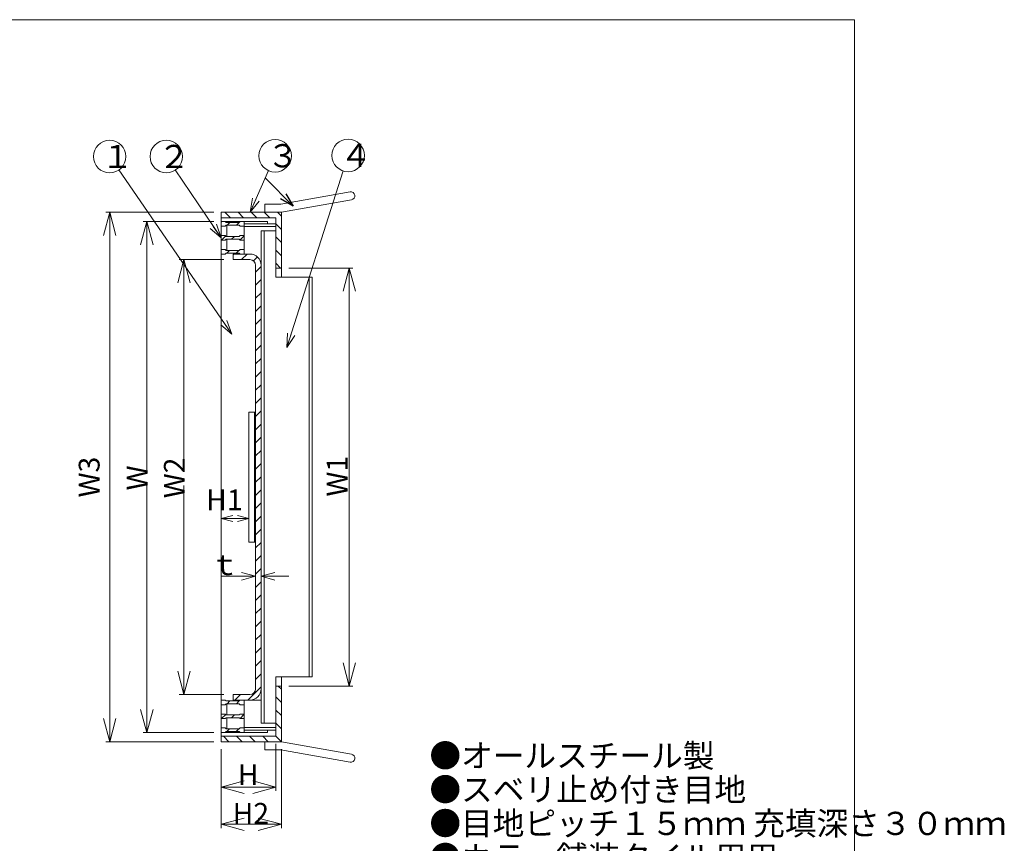
# Model space of a CAD drawing. Units: inches. Extents: x 10 to 895, y 9 to 284.
# Drawn here: x 683 to 895, y 107 to 284 of the extents above; entities that cross this region are included whole.
import ezdxf

# ---------------------------------------------------------------- set-up
doc = ezdxf.new("R2010")
doc.units = ezdxf.units.IN
doc.header["$MEASUREMENT"] = 0
doc.header["$PDMODE"] = 65
doc.header["$PDSIZE"] = 0.2
doc.linetypes.add('DIVIDE', pattern=[1.25, 0.5, -0.25, 0, -0.25, 0, -0.25])
doc.layers.get('0').update_dxf_attribs({"lineweight": 0})
doc.layers.get('DEFPOINTS').update_dxf_attribs({"color": 3, "linetype": 'DIVIDE', "lineweight": 0})
doc.layers.add('Defpoints_', color=7, linetype='Continuous', lineweight=0)
doc.layers.add('レイヤ0', color=7, linetype='Continuous', lineweight=0)
doc.styles.add('MTSTANDARD6', font='MONOTXT.shx', dxfattribs={"bigfont": 'EXTFONT.shx'})
doc.styles.get("Standard").update_dxf_attribs({"font": 'MONOTXT.shx', "width": 0.8, "bigfont": 'EXTFONT.shx'})
doc.styles.add('WinFont10', font='txt', dxfattribs={"width": 0.4})
doc.styles.add('WinFont3', font='txt', dxfattribs={"width": 0.4})
doc.styles.add('WinFont4', font='txt', dxfattribs={"width": 0.4})
doc.styles.add('WinFont5', font='txt', dxfattribs={"width": 0.4})
doc.styles.add('WinFont6', font='txt', dxfattribs={"width": 0.4})
doc.styles.add('WinFont7', font='txt', dxfattribs={"width": 0.4})
doc.styles.add('WinFont8', font='txt', dxfattribs={"width": 0.4})
doc.styles.add('WinFont9', font='txt', dxfattribs={"width": 0.4})
doc.dimstyles.new('DIMSTYEX_10', dxfattribs={"dimtxt": 4.48, "dimasz": 3, "dimexe": 0.18, "dimexo": 0.0625, "dimgap": 0.27, "dimtad": 3, "dimdec": 4, "dimzin": 0, "dimdsep": 46, "dimtxsty": 'WinFont10', "dimblk": 'OPEN30', "dimblk1": 'OPEN30', "dimblk2": 'OPEN30', "dimsah": 1, "dimcen": 0, "dimclrd": 3, "dimclre": 3, "dimclrt": 2, "dimadec": 4, "dimazin": 0, "dimtfac": 1, "dimtdec": 4, "dimtofl": 0, "dimtmove": 0, "dimatfit": 3, "dimfxl": 1, "dimtolj": 1, "dimtzin": 0, "dimlwd": -1, "dimlwe": -1, "dimarcsym": 0})
doc.dimstyles.new('DIMSTYEX_11', dxfattribs={"dimtxt": 0.18, "dimasz": 3, "dimexe": 0.18, "dimexo": 0.0625, "dimgap": 0.09, "dimtad": 3, "dimdec": 4, "dimzin": 0, "dimdsep": 46, "dimtxsty": 'Standard', "dimblk": 'OPEN30', "dimcen": 0, "dimclrd": 3, "dimclre": 3, "dimclrt": 2, "dimadec": 4, "dimazin": 0, "dimtfac": 1, "dimtdec": 4, "dimtofl": 0, "dimtmove": 0, "dimatfit": 3, "dimldrblk": 'OPEN30', "dimfxl": 1, "dimtolj": 1, "dimtzin": 0, "dimlwd": -1, "dimlwe": -1, "dimarcsym": 0})
doc.dimstyles.new('DIMSTYEX_12', dxfattribs={"dimtxt": 0.18, "dimasz": 3, "dimexe": 0.18, "dimexo": 0.0625, "dimgap": 0.09, "dimtad": 3, "dimdec": 4, "dimzin": 0, "dimdsep": 46, "dimtxsty": 'Standard', "dimblk": 'OPEN30', "dimcen": 0, "dimclrd": 3, "dimclre": 3, "dimadec": 4, "dimazin": 0, "dimtfac": 1, "dimtdec": 4, "dimtofl": 0, "dimtmove": 0, "dimatfit": 3, "dimldrblk": 'OPEN30', "dimfxl": 1, "dimtolj": 1, "dimtzin": 0, "dimlwd": -1, "dimlwe": -1, "dimarcsym": 0})
doc.dimstyles.new('DIMSTYEX_3', dxfattribs={"dimtxt": 4.48, "dimasz": 5, "dimexe": 0, "dimexo": 0, "dimgap": 0.09, "dimtad": 3, "dimdec": 0, "dimzin": 0, "dimdsep": 46, "dimtxsty": 'WinFont3', "dimblk": 'OPEN30', "dimblk1": 'OPEN30', "dimblk2": 'OPEN30', "dimsah": 1, "dimcen": 0, "dimse1": 1, "dimse2": 1, "dimclrd": 3, "dimclre": 3, "dimclrt": 2, "dimadec": 4, "dimazin": 0, "dimtfac": 1, "dimtdec": 0, "dimtofl": 0, "dimtmove": 2, "dimatfit": 3, "dimfxl": 1, "dimtolj": 1, "dimtzin": 0, "dimlwd": -1, "dimlwe": -1, "dimarcsym": 0})
doc.dimstyles.new('DIMSTYEX_4', dxfattribs={"dimtxt": 4.48, "dimasz": 5, "dimexe": 0, "dimexo": 0, "dimgap": 0.09, "dimtad": 3, "dimdec": 0, "dimzin": 0, "dimdsep": 46, "dimtxsty": 'WinFont4', "dimblk": 'OPEN30', "dimblk1": 'OPEN30', "dimblk2": 'OPEN30', "dimsah": 1, "dimcen": 0, "dimse1": 1, "dimse2": 1, "dimclrd": 3, "dimclre": 3, "dimclrt": 2, "dimadec": 4, "dimazin": 0, "dimtfac": 1, "dimtdec": 0, "dimtofl": 0, "dimtmove": 2, "dimatfit": 3, "dimfxl": 1, "dimtolj": 1, "dimtzin": 0, "dimlwd": -1, "dimlwe": -1, "dimarcsym": 0})
doc.dimstyles.new('DIMSTYEX_5', dxfattribs={"dimtxt": 4.48, "dimasz": 2.5, "dimexe": 0, "dimexo": 0, "dimgap": 0.09, "dimtad": 3, "dimdec": 0, "dimzin": 0, "dimdsep": 46, "dimtxsty": 'WinFont5', "dimblk": 'OPEN30', "dimblk1": 'OPEN30', "dimblk2": 'OPEN30', "dimsah": 1, "dimcen": 0, "dimse1": 1, "dimse2": 1, "dimclrd": 3, "dimclre": 3, "dimclrt": 2, "dimadec": 4, "dimazin": 0, "dimtfac": 1, "dimtdec": 0, "dimtofl": 0, "dimtmove": 2, "dimatfit": 3, "dimfxl": 1, "dimtolj": 1, "dimtzin": 0, "dimlwd": -1, "dimlwe": -1, "dimarcsym": 0})
doc.dimstyles.new('DIMSTYEX_6', dxfattribs={"dimtxt": 4.48, "dimasz": 5, "dimexe": 0, "dimexo": 0, "dimgap": 0.09, "dimtad": 3, "dimdec": 0, "dimzin": 0, "dimdsep": 46, "dimtxsty": 'WinFont6', "dimblk": 'OPEN30', "dimblk1": 'OPEN30', "dimblk2": 'OPEN30', "dimsah": 1, "dimcen": 0, "dimse1": 1, "dimse2": 1, "dimclrd": 3, "dimclre": 3, "dimclrt": 2, "dimadec": 4, "dimazin": 0, "dimtfac": 1, "dimtdec": 0, "dimtofl": 0, "dimtmove": 2, "dimatfit": 3, "dimfxl": 1, "dimtolj": 1, "dimtzin": 0, "dimlwd": -1, "dimlwe": -1, "dimarcsym": 0})
doc.dimstyles.new('DIMSTYEX_7', dxfattribs={"dimtxt": 4.48, "dimasz": 5, "dimexe": 0, "dimexo": 0, "dimgap": 0.09, "dimtad": 3, "dimdec": 0, "dimzin": 0, "dimdsep": 46, "dimtxsty": 'WinFont7', "dimblk": 'OPEN30', "dimblk1": 'OPEN30', "dimblk2": 'OPEN30', "dimsah": 1, "dimcen": 0, "dimse1": 1, "dimse2": 1, "dimclrd": 3, "dimclre": 3, "dimclrt": 2, "dimadec": 4, "dimazin": 0, "dimtfac": 1, "dimtdec": 0, "dimtofl": 0, "dimtmove": 2, "dimatfit": 3, "dimfxl": 1, "dimtolj": 1, "dimtzin": 0, "dimlwd": -1, "dimlwe": -1, "dimarcsym": 0})
doc.dimstyles.new('DIMSTYEX_8', dxfattribs={"dimtxt": 4.48, "dimasz": 5, "dimexe": 0, "dimexo": 0, "dimgap": 0.09, "dimtad": 3, "dimdec": 0, "dimzin": 0, "dimdsep": 46, "dimtxsty": 'WinFont8', "dimblk": 'OPEN30', "dimblk1": 'OPEN30', "dimblk2": 'OPEN30', "dimsah": 1, "dimcen": 0, "dimse1": 1, "dimse2": 1, "dimclrd": 3, "dimclre": 3, "dimclrt": 2, "dimadec": 4, "dimazin": 0, "dimtfac": 1, "dimtdec": 0, "dimtofl": 0, "dimtmove": 2, "dimatfit": 3, "dimfxl": 1, "dimtolj": 1, "dimtzin": 0, "dimlwd": -1, "dimlwe": -1, "dimarcsym": 0})
doc.dimstyles.new('DIMSTYEX_9', dxfattribs={"dimtxt": 4.48, "dimasz": 5, "dimexe": 1, "dimexo": 2, "dimgap": 0.09, "dimtad": 3, "dimdec": 0, "dimzin": 0, "dimdsep": 46, "dimtxsty": 'WinFont9', "dimblk": 'OPEN30', "dimblk1": 'OPEN30', "dimblk2": 'OPEN30', "dimsah": 1, "dimcen": 0, "dimclrd": 3, "dimclre": 3, "dimclrt": 2, "dimadec": 4, "dimazin": 0, "dimtfac": 1, "dimtdec": 0, "dimtofl": 0, "dimtmove": 2, "dimatfit": 3, "dimfxl": 1, "dimtolj": 1, "dimtzin": 0, "dimlwd": -1, "dimlwe": -1, "dimarcsym": 0})

# ---------------------------------------------------------------- blocks, each defined once
blk = doc.blocks.new('_OPEN30')
at = {"color": 0, "linetype": 'ByBlock', "lineweight": -2}
for p, q in [((-1, 0.268), (0, 0)), ((-1, 0.268), (0, 0)), ((0, 0), (-1, -0.268)), ((0, 0), (-1, 0)), ((0, 0), (-1, -0.268)), ((0, 0), (-1, 0))]:
    blk.add_line(p, q, dxfattribs=at)
blk = doc.blocks.new('*D34')
at = {"layer": 'DEFPOINTS', "color": 0, "linetype": 'Continuous', "transparency": 16777216}
for p in [(702.77, 243), (702.77, 129), (702.77, 129)]:
    blk.add_point(p, dxfattribs=at)
at = {"layer": 'Defpoints_', "color": 3, "linetype": 'Continuous', "transparency": 16777216}
blk.add_line((702.77, 238), (702.77, 134), dxfattribs=at)
at = {"layer": 'Defpoints_', "color": 3, "linetype": 'Continuous', "transparency": 16777216, "xscale": 5, "yscale": 5, "zscale": 5}
for p, rotation in [((702.77, 243), 90), ((702.77, 129), 270)]:
    blk.add_blockref('_OPEN30', p, dxfattribs=dict(at, rotation=rotation))
at = {"layer": 'Defpoints_', "color": 2, "linetype": 'Continuous', "transparency": 16777216, "insert": (698.35, 186), "char_height": 4.48, "attachment_point": 5, "rotation": 90, "style": 'WinFont3'}
blk.add_mtext('\\A1;W3', dxfattribs=at)
blk = doc.blocks.new('*D35')
at = {"layer": 'DEFPOINTS', "color": 0, "linetype": 'Continuous', "transparency": 16777216}
for p in [(710.77, 241), (710.77, 131), (710.77, 131)]:
    blk.add_point(p, dxfattribs=at)
at = {"layer": 'Defpoints_', "color": 3, "linetype": 'Continuous', "transparency": 16777216}
for p, q in [((710.77, 236), (710.77, 186.86)), ((710.77, 136), (710.77, 184.78))]:
    blk.add_line(p, q, dxfattribs=at)
at = {"layer": 'Defpoints_', "color": 3, "linetype": 'Continuous', "transparency": 16777216, "xscale": 5, "yscale": 5, "zscale": 5}
for p, rotation in [((710.77, 241), 90), ((710.77, 131), 270)]:
    blk.add_blockref('_OPEN30', p, dxfattribs=dict(at, rotation=rotation))
at = {"layer": 'Defpoints_', "color": 2, "linetype": 'Continuous', "transparency": 16777216, "insert": (708.7, 185.82), "char_height": 4.48, "attachment_point": 5, "rotation": 90, "style": 'WinFont4'}
blk.add_mtext('\\A1;W', dxfattribs=at)
blk = doc.blocks.new('*D36')
at = {"layer": 'DEFPOINTS', "color": 0, "linetype": 'Continuous', "transparency": 16777216}
for p in [(726.77, 177.08), (726.77, 177.08), (732.77, 177.08)]:
    blk.add_point(p, dxfattribs=at)
at = {"layer": 'Defpoints_', "color": 3, "linetype": 'Continuous', "transparency": 16777216}
blk.add_line((730.27, 177.08), (729.27, 177.08), dxfattribs=at)
at = {"layer": 'Defpoints_', "color": 3, "linetype": 'Continuous', "transparency": 16777216, "xscale": 2.5, "yscale": 2.5, "zscale": 2.5, "rotation": 180}
blk.add_blockref('_OPEN30', (726.77, 177.08), dxfattribs=at)
at = {"layer": 'Defpoints_', "color": 3, "linetype": 'Continuous', "transparency": 16777216, "xscale": 2.5, "yscale": 2.5, "zscale": 2.5}
blk.add_blockref('_OPEN30', (732.77, 177.08), dxfattribs=at)
at = {"layer": 'Defpoints_', "color": 2, "linetype": 'Continuous', "transparency": 16777216, "insert": (727.5, 181.09), "char_height": 4.48, "attachment_point": 5, "style": 'WinFont5'}
blk.add_mtext('\\A1;H1', dxfattribs=at)
blk = doc.blocks.new('*D37')
at = {"layer": 'DEFPOINTS', "color": 0, "linetype": 'Continuous', "transparency": 16777216}
for p in [(726.77, 119.26), (738.57, 119.26), (738.57, 119.26)]:
    blk.add_point(p, dxfattribs=at)
at = {"layer": 'Defpoints_', "color": 3, "linetype": 'Continuous', "transparency": 16777216}
blk.add_line((731.77, 119.26), (733.57, 119.26), dxfattribs=at)
at = {"layer": 'Defpoints_', "color": 3, "linetype": 'Continuous', "transparency": 16777216, "xscale": 5, "yscale": 5, "zscale": 5, "rotation": 180}
blk.add_blockref('_OPEN30', (726.77, 119.26), dxfattribs=at)
at = {"layer": 'Defpoints_', "color": 3, "linetype": 'Continuous', "transparency": 16777216, "xscale": 5, "yscale": 5, "zscale": 5}
blk.add_blockref('_OPEN30', (738.57, 119.26), dxfattribs=at)
at = {"layer": 'Defpoints_', "color": 2, "linetype": 'Continuous', "transparency": 16777216, "insert": (732.58, 121.95), "char_height": 4.48, "attachment_point": 5, "style": 'WinFont6'}
blk.add_mtext('\\A1;H', dxfattribs=at)
blk = doc.blocks.new('*D38')
at = {"layer": 'DEFPOINTS', "color": 0, "linetype": 'Continuous', "transparency": 16777216}
for p in [(726.77, 111.26), (739.77, 111.26), (739.77, 111.26)]:
    blk.add_point(p, dxfattribs=at)
at = {"layer": 'Defpoints_', "color": 3, "linetype": 'Continuous', "transparency": 16777216}
blk.add_line((731.77, 111.26), (734.77, 111.26), dxfattribs=at)
at = {"layer": 'Defpoints_', "color": 3, "linetype": 'Continuous', "transparency": 16777216, "xscale": 5, "yscale": 5, "zscale": 5, "rotation": 180}
blk.add_blockref('_OPEN30', (726.77, 111.26), dxfattribs=at)
at = {"layer": 'Defpoints_', "color": 3, "linetype": 'Continuous', "transparency": 16777216, "xscale": 5, "yscale": 5, "zscale": 5}
blk.add_blockref('_OPEN30', (739.77, 111.26), dxfattribs=at)
at = {"layer": 'Defpoints_', "color": 2, "linetype": 'Continuous', "transparency": 16777216, "insert": (733.18, 113.61), "char_height": 4.48, "attachment_point": 5, "style": 'WinFont7'}
blk.add_mtext('\\A1;H2', dxfattribs=at)
blk = doc.blocks.new('*D39')
at = {"layer": 'DEFPOINTS', "color": 0, "linetype": 'Continuous', "transparency": 16777216}
for p in [(754.37, 231), (754.37, 141), (754.37, 141)]:
    blk.add_point(p, dxfattribs=at)
at = {"layer": 'Defpoints_', "color": 3, "linetype": 'Continuous', "transparency": 16777216}
blk.add_line((754.37, 226), (754.37, 146), dxfattribs=at)
at = {"layer": 'Defpoints_', "color": 3, "linetype": 'Continuous', "transparency": 16777216, "xscale": 5, "yscale": 5, "zscale": 5}
for p, rotation in [((754.37, 231), 90), ((754.37, 141), 270)]:
    blk.add_blockref('_OPEN30', p, dxfattribs=dict(at, rotation=rotation))
at = {"layer": 'Defpoints_', "color": 2, "linetype": 'Continuous', "transparency": 16777216, "insert": (751.76, 186.18), "char_height": 4.48, "attachment_point": 5, "rotation": 90, "style": 'WinFont8'}
blk.add_mtext('\\A1;W1', dxfattribs=at)
blk = doc.blocks.new('*D40')
at = {"layer": 'DEFPOINTS', "color": 0, "linetype": 'Continuous', "transparency": 16777216}
for p in [(729.37, 232.8), (718.77, 139.2), (729.37, 139.2)]:
    blk.add_point(p, dxfattribs=at)
at = {"layer": 'Defpoints_', "color": 3, "linetype": 'Continuous', "transparency": 16777216}
for p, q in [((727.37, 232.8), (717.77, 232.8)), ((718.77, 227.8), (718.77, 187.45)), ((718.77, 144.2), (718.77, 184.19)), ((727.37, 139.2), (717.77, 139.2))]:
    blk.add_line(p, q, dxfattribs=at)
at = {"layer": 'Defpoints_', "color": 3, "linetype": 'Continuous', "transparency": 16777216, "xscale": 5, "yscale": 5, "zscale": 5}
for p, rotation in [((718.77, 232.8), 90), ((718.77, 139.2), 270)]:
    blk.add_blockref('_OPEN30', p, dxfattribs=dict(at, rotation=rotation))
at = {"layer": 'Defpoints_', "color": 2, "linetype": 'Continuous', "transparency": 16777216, "insert": (716.7, 185.82), "char_height": 4.48, "attachment_point": 5, "rotation": 90, "style": 'WinFont9'}
blk.add_mtext('\\A1;W2', dxfattribs=at)
blk = doc.blocks.new('*D41')
at = {"color": 3, "linetype": 'ByBlock', "transparency": 16777216}
for p, q in [((731.17, 164.64), (726.85, 164.64)), ((734.17, 164.61), (734.17, 164.82)), ((735.37, 164.61), (735.37, 164.82)), ((738.37, 164.64), (741.37, 164.64))]:
    blk.add_line(p, q, dxfattribs=at)
at = {"layer": 'DEFPOINTS', "color": 0, "linetype": 'ByBlock', "transparency": 16777216}
for p in [(734.17, 164.55), (735.37, 164.64), (735.37, 164.55)]:
    blk.add_point(p, dxfattribs=at)
at = {"color": 3, "linetype": 'ByBlock', "transparency": 16777216, "xscale": 3, "yscale": 3, "zscale": 3}
blk.add_blockref('_OPEN30', (734.17, 164.64), dxfattribs=at)
at = {"color": 3, "linetype": 'ByBlock', "transparency": 16777216, "xscale": 3, "yscale": 3, "zscale": 3, "rotation": 180}
blk.add_blockref('_OPEN30', (735.37, 164.64), dxfattribs=at)
at = {"color": 2, "linetype": 'ByBlock', "transparency": 16777216, "insert": (727.51, 167.15), "char_height": 4.48, "attachment_point": 5, "style": 'WinFont10'}
blk.add_mtext('\\A1;ｔ', dxfattribs=at)
blk = doc.blocks.new('BALN0')
at = {"color": 3, "linetype": 'ByBlock'}
blk.add_circle((13.18, 41.33), 3.5, dxfattribs=at)
at = {"color": 2, "linetype": 'Continuous', "insert": (11.43, 38.83), "char_height": 5, "attachment_point": 7, "line_spacing_factor": 0.75, "style": 'MTSTANDARD6'}
blk.add_mtext('{\\fＭＳ Ｐゴシック|b0|i0|c128|p50;\\W1.0;４}', dxfattribs=at)
at = {"color": 3, "linetype": 'ByBlock'}
blk.add_leader([(0, 0), (12.11, 37.99)], dimstyle='DIMSTYEX_11', override={"dimclrd": 0}, dxfattribs=at)
blk = doc.blocks.new('BALN1')
at = {"color": 3, "linetype": 'ByBlock'}
blk.add_circle((5.38, 12.16), 3.5, dxfattribs=at)
at = {"color": 2, "linetype": 'Continuous', "insert": (3.63, 9.66), "char_height": 5, "attachment_point": 7, "line_spacing_factor": 0.75, "style": 'MTSTANDARD6'}
blk.add_mtext('{\\fＭＳ Ｐゴシック|b0|i0|c128|p50;\\W1.0;３}', dxfattribs=at)
at = {"color": 3, "linetype": 'ByBlock'}
blk.add_leader([(0, 0), (3.96, 8.96)], dimstyle='DIMSTYEX_11', override={"dimclrd": 0}, dxfattribs=at)
blk = doc.blocks.new('BALN2')
at = {"color": 3, "linetype": 'ByBlock'}
blk.add_circle((-26.28, 38.23), 3.5, dxfattribs=at)
at = {"color": 2, "linetype": 'Continuous', "insert": (-28.03, 35.73), "char_height": 5, "attachment_point": 7, "line_spacing_factor": 0.75, "style": 'MTSTANDARD6'}
blk.add_mtext('{\\fＭＳ Ｐゴシック|b0|i0|c128|p50;\\W1.0;１}', dxfattribs=at)
at = {"color": 3, "linetype": 'ByBlock'}
blk.add_leader([(0, 0), (-24.29, 35.35)], dimstyle='DIMSTYEX_11', override={"dimclrd": 0}, dxfattribs=at)
blk = doc.blocks.new('BALN3')
at = {"color": 3, "linetype": 'ByBlock'}
blk.add_circle((-11.81, 17.53), 3.5, dxfattribs=at)
at = {"color": 2, "linetype": 'Continuous', "insert": (-13.56, 15.03), "char_height": 5, "attachment_point": 7, "line_spacing_factor": 0.75, "style": 'MTSTANDARD6'}
blk.add_mtext('{\\fＭＳ Ｐゴシック|b0|i0|c128|p50;\\W1.0;２}', dxfattribs=at)
at = {"color": 3, "linetype": 'ByBlock'}
blk.add_leader([(0, 0), (-9.86, 14.63)], dimstyle='DIMSTYEX_11', override={"dimclrd": 0}, dxfattribs=at)

msp = doc.modelspace()

# ---------------------------------------------------------------- linework, layer by layer
at = {"layer": 'Defpoints_', "color": 2, "linetype": 'Continuous'}
for p, q in [((754.5452, 247.37167), (739.61873, 244.73973)), ((739.61873, 244.73973), (736.16628, 244.73973)), ((736.16628, 244.73973), (736.16628, 242.99973)), ((754.84735, 245.6581), (739.77096, 242.99973)), ((726.77096, 242.99973), (726.77096, 128.99973)), ((726.77096, 242.99973), (739.77096, 242.99973)), ((726.77096, 241.79973), (738.57096, 241.79973)), ((738.57096, 228.99973), (738.57096, 241.79973)), ((739.77096, 228.99973), (739.77096, 242.99973)), ((726.77096, 240.99973), (736.77096, 240.99973)), ((726.77096, 239.99973), (727.67096, 239.99973)), ((727.87096, 240.79973), (727.67096, 240.99973)), ((727.87096, 240.19973), (727.67096, 239.99973)), ((727.87096, 240.79973), (730.67096, 240.79973)), ((727.87096, 240.19973), (730.67096, 240.19973)), ((727.97096, 240.19973), (727.97096, 237.79973)), ((730.67096, 240.79973), (730.87096, 240.99973)), ((730.67096, 240.19973), (730.87096, 239.99973)), ((730.87096, 239.99973), (731.77096, 239.99973)), ((731.77096, 233.99973), (731.77096, 240.99973)), ((731.77096, 240.49973), (738.57096, 240.49973)), ((731.77096, 239.89973), (738.57096, 239.89973)), ((736.77096, 240.99973), (736.77096, 240.49973)), ((736.77096, 240.49973), (736.77096, 240.99973)), ((726.77096, 237.99973), (727.67096, 237.99973)), ((727.87096, 237.79973), (727.67096, 237.99973)), ((727.87096, 237.79973), (730.67096, 237.79973)), ((730.67096, 237.79973), (730.87096, 237.99973)), ((730.87096, 237.99973), (731.77096, 237.99973)), ((735.37096, 238.99973), (735.37096, 132.99973)), ((735.37096, 238.99973), (738.57096, 238.99973)), ((736.01096, 238.99973), (736.01096, 132.99973)), ((726.77096, 236.99973), (727.67096, 236.99973)), ((727.87096, 237.19973), (727.67096, 236.99973)), ((727.87096, 237.19973), (730.67096, 237.19973)), ((727.97096, 237.19973), (727.97096, 234.79973)), ((730.67096, 237.19973), (730.87096, 236.99973)), ((730.87096, 236.99973), (731.77096, 236.99973)), ((726.77096, 234.99973), (727.67096, 234.99973)), ((726.83126, 234.99973), (726.77096, 234.93943)), ((726.77096, 233.99973), (727.67096, 233.99973)), ((727.87096, 234.79973), (727.67096, 234.99973)), ((727.87096, 234.19973), (727.67096, 233.99973)), ((727.87096, 234.79973), (730.67096, 234.79973)), ((727.87096, 234.19973), (730.67096, 234.19973)), ((729.37096, 232.79973), (729.37096, 233.99973)), ((729.37096, 233.99973), (732.97096, 233.99973)), ((730.67096, 234.79973), (730.87096, 234.99973)), ((730.67096, 234.19973), (730.87096, 233.99973)), ((730.87096, 234.99973), (731.77096, 234.99973)), ((729.37096, 232.79973), (732.97096, 232.79973)), ((734.17096, 231.59973), (734.17096, 140.39973)), ((738.57096, 230.99973), (739.77096, 230.99973)), ((741.37096, 230.99973), (755.17096, 230.99973)), ((738.57096, 228.99973), (746.37096, 228.99973)), ((745.73096, 228.99973), (745.73096, 142.99973)), ((746.37096, 228.99973), (746.37096, 142.99973)), ((732.77096, 199.99973), (732.77096, 171.99973)), ((733.93096, 199.99973), (733.93096, 171.99973)), ((732.77096, 171.99973), (734.17096, 171.99973)), ((738.57096, 142.99973), (738.57096, 130.19973)), ((738.57096, 142.99973), (746.37096, 142.99973)), ((739.77096, 142.99973), (739.77096, 128.99973)), ((738.57096, 140.99973), (739.77096, 140.99973)), ((741.37096, 140.99973), (755.17096, 140.99973)), ((726.77096, 137.99973), (727.67096, 137.99973)), ((726.89156, 137.99973), (726.77096, 137.87912)), ((727.87096, 137.79973), (727.67096, 137.99973)), ((729.37096, 139.19973), (732.97096, 139.19973)), ((729.37096, 139.19973), (729.37096, 137.99973)), ((729.37096, 137.99973), (735.37096, 137.99973)), ((730.67096, 137.79973), (730.87096, 137.99973)), ((731.77096, 137.99973), (731.77096, 130.99973)), ((726.77096, 136.99973), (727.67096, 136.99973)), ((727.87096, 137.19973), (727.67096, 136.99973)), ((727.87096, 137.79973), (730.67096, 137.79973)), ((727.87096, 137.19973), (730.67096, 137.19973)), ((727.97096, 134.79973), (727.97096, 137.19973)), ((730.67096, 137.19973), (730.87096, 136.99973)), ((730.87096, 136.99973), (731.77096, 136.99973)), ((726.77096, 134.99973), (727.67096, 134.99973)), ((726.77096, 133.99973), (727.67096, 133.99973)), ((727.87096, 134.79973), (727.67096, 134.99973)), ((727.87096, 134.19973), (727.67096, 133.99973)), ((727.87096, 134.79973), (730.67096, 134.79973)), ((727.87096, 134.19973), (730.67096, 134.19973)), ((727.97096, 131.79973), (727.97096, 134.19973)), ((730.67096, 134.79973), (730.87096, 134.99973)), ((730.67096, 134.19973), (730.87096, 133.99973)), ((730.87096, 134.99973), (731.77096, 134.99973)), ((730.87096, 133.99973), (731.77096, 133.99973)), ((726.77096, 131.99973), (727.67096, 131.99973)), ((726.83126, 131.99973), (726.77096, 131.93943)), ((727.87096, 131.79973), (727.67096, 131.99973)), ((727.87096, 131.79973), (730.67096, 131.79973)), ((730.67096, 131.79973), (730.87096, 131.99973)), ((730.87096, 131.99973), (731.77096, 131.99973)), ((731.77096, 132.09973), (738.57096, 132.09973)), ((731.77096, 131.49973), (738.57096, 131.49973)), ((735.37096, 132.99973), (738.57096, 132.99973)), ((736.77096, 130.99973), (736.77096, 131.49973)), ((726.77096, 130.99973), (736.77096, 130.99973)), ((738.57096, 130.19973), (726.77096, 130.19973)), ((727.87096, 131.19973), (727.67096, 130.99973)), ((727.87096, 131.19973), (730.67096, 131.19973)), ((730.67096, 131.19973), (730.87096, 130.99973)), ((726.77096, 128.99973), (739.77096, 128.99973)), ((736.16628, 127.25973), (736.16628, 128.99973)), ((739.61873, 127.25973), (736.16628, 127.25973)), ((754.5452, 124.62779), (739.61873, 127.25973)), ((754.84735, 126.34135), (739.77096, 128.99973))]:
    msp.add_line(p, q, dxfattribs=at)
at = {"layer": 'Defpoints_', "color": 3, "linetype": 'Continuous'}
for p, q in [((701.97096, 242.99973), (725.17096, 242.99973)), ((728.79433, 241.79973), (727.59433, 242.99973)), ((731.62276, 241.79973), (730.42276, 242.99973)), ((734.45119, 241.79973), (733.25119, 242.99973)), ((737.27961, 241.79973), (736.07961, 242.99973)), ((739.77096, 242.13681), (738.90804, 242.99973)), ((709.97096, 240.99973), (725.17096, 240.99973)), ((726.89156, 240.99973), (726.77096, 240.87912)), ((728.67146, 240.79973), (728.07146, 240.19973)), ((730.65136, 240.79973), (730.05136, 240.19973)), ((739.77096, 239.30839), (738.57096, 240.50839)), ((727.76116, 237.90953), (726.85136, 236.99973)), ((729.63126, 237.79973), (729.03126, 237.19973)), ((731.77096, 237.95953), (730.84106, 237.02963)), ((739.77096, 236.47996), (738.57096, 237.67996)), ((728.61116, 234.79973), (728.01116, 234.19973)), ((729.54758, 233.99973), (729.37096, 233.8231)), ((730.59106, 234.79973), (729.99106, 234.19973)), ((732.37601, 233.99973), (731.17601, 232.79973)), ((734.58246, 233.37776), (733.73196, 232.52726)), ((739.77096, 233.65153), (738.57096, 234.85153)), ((735.37096, 231.33782), (734.17096, 230.13782)), ((739.59433, 230.99973), (738.57096, 232.0231)), ((735.37096, 228.5094), (734.17096, 227.3094)), ((735.37096, 225.68097), (734.17096, 224.48097)), ((735.37096, 222.85254), (734.17096, 221.65254)), ((735.37096, 220.02412), (734.17096, 218.82412)), ((735.37096, 217.19569), (734.17096, 215.99569)), ((735.37096, 214.36726), (734.17096, 213.16726)), ((735.37096, 211.53883), (734.17096, 210.33883)), ((735.37096, 208.71041), (734.17096, 207.51041)), ((735.37096, 205.88198), (734.17096, 204.68198)), ((735.37096, 203.05355), (734.17096, 201.85355)), ((732.77096, 199.99973), (734.17096, 199.99973)), ((735.37096, 200.22513), (734.17096, 199.02513)), ((735.37096, 197.3967), (734.17096, 196.1967)), ((735.37096, 194.56827), (734.17096, 193.36827)), ((735.37096, 191.73984), (734.17096, 190.53984)), ((735.37096, 188.91142), (734.17096, 187.71142)), ((735.37096, 186.08299), (734.17096, 184.88299)), ((735.37096, 183.25456), (734.17096, 182.05456)), ((735.37096, 180.42614), (734.17096, 179.22614)), ((735.37096, 177.59771), (734.17096, 176.39771)), ((735.37096, 174.76928), (734.17096, 173.56928)), ((735.37096, 171.94085), (734.17096, 170.74085)), ((735.37096, 169.11243), (734.17096, 167.91243)), ((735.37096, 166.284), (734.17096, 165.084)), ((735.37096, 163.45557), (734.17096, 162.25557)), ((735.37096, 160.62715), (734.17096, 159.42715)), ((735.37096, 157.79872), (734.17096, 156.59872)), ((735.37096, 154.97029), (734.17096, 153.77029)), ((735.37096, 152.14186), (734.17096, 150.94186)), ((735.37096, 149.31344), (734.17096, 148.11344)), ((735.37096, 146.48501), (734.17096, 145.28501)), ((735.37096, 143.65658), (734.17096, 142.45658)), ((735.37096, 140.82816), (732.54253, 137.99973)), ((739.77096, 140.31344), (739.08466, 140.99973)), ((730.9141, 139.19973), (729.7141, 137.99973)), ((739.77096, 137.48501), (738.57096, 138.68501)), ((728.67146, 137.79973), (728.07146, 137.19973)), ((730.65136, 137.79973), (730.05136, 137.19973)), ((739.77096, 134.65658), (738.57096, 135.85658)), ((727.76116, 134.90953), (726.85136, 133.99973)), ((729.63126, 134.79973), (729.03126, 134.19973)), ((731.77096, 134.95953), (730.84106, 134.02963)), ((728.61116, 131.79973), (728.01116, 131.19973)), ((730.59106, 131.79973), (729.99106, 131.19973)), ((739.77096, 131.82816), (738.57096, 133.02816)), ((709.97096, 130.99973), (725.17096, 130.99973)), ((728.45725, 128.99973), (727.25725, 130.19973)), ((731.28568, 128.99973), (730.08568, 130.19973)), ((734.1141, 128.99973), (732.9141, 130.19973)), ((736.94253, 128.99973), (735.74253, 130.19973)), ((739.77096, 128.99973), (738.57096, 130.19973)), ((701.97096, 128.99973), (725.17096, 128.99973)), ((726.77096, 127.39973), (726.77096, 110.45973)), ((738.57096, 128.59973), (738.57096, 118.45973)), ((739.77096, 127.39973), (739.77096, 110.45973))]:
    msp.add_line(p, q, dxfattribs=at)
at = {"layer": 'Defpoints_', "color": 2, "linetype": 'Continuous'}
for centre, radius, start, end in [((754.69628, 246.51489), 0.87, 280, 100), ((732.97096, 231.59973), 2.4, 0, 90), ((732.97096, 231.59973), 1.2, 0, 90), ((732.97096, 140.39973), 2.4, 270, 0), ((732.97096, 140.39973), 1.2, 270, 0), ((754.69628, 125.48457), 0.87, 260, 80)]:
    msp.add_arc(centre, radius, start, end, dxfattribs=at)
at = {"layer": 'レイヤ0', "color": 8, "linetype": 'Continuous'}
for p in [(466.18885, 284.4466), (863.18885, 9.4466)]:
    msp.add_line(p, (863.18885, 284.4466), dxfattribs=at)

# ---------------------------------------------------------------- block references
at = {"color": 3, "linetype": 'ByBlock'}
for name, p in [('BALN2', (729.04758, 216.76522)), ('BALN3', (726.77096, 237.46833)), ('BALN1', (733.02504, 242.99973)), ('BALN0', (740.94137, 213.89356))]:
    msp.add_blockref(name, p, dxfattribs=at)

# ---------------------------------------------------------------- texts
at = {"color": 2, "linetype": 'Continuous', "insert": (771.64178, 101.65169), "char_height": 5, "attachment_point": 7, "line_spacing_factor": 0.875, "style": 'MTSTANDARD6'}
msp.add_mtext('{\\fＭＳ Ｐゴシック|b0|i0|c128|p50;\\W1.0;●オールスチール製\\P●スベリ止め付き目地\\P●目地ピッチ１５ｍｍ 充填深さ３０ｍｍ\\P●カラー舗装タイル用用}', dxfattribs=at)

# ---------------------------------------------------------------- dimensions: what is measured, and where the dimension line sits
at = {"color": 3, "linetype": 'ByBlock'}
dim = msp.add_linear_dim(base=(735.37096, 164.63819), p1=(734.17096, 164.54819), p2=(735.37096, 164.54819), text='ｔ', dimstyle='DIMSTYEX_10', override={"dimtxt": 4.48, "dimasz": 3, "dimgap": 0.27, "dimtxsty": 'WinFont10', "dimblk1": 'OPEN30', "dimblk2": 'OPEN30', "dimsah": 1, "dimclrd": 3, "dimclre": 3, "dimclrt": 2}, dxfattribs=at)
dim.commit()
dim.dimension.update_dxf_attribs({"geometry": '*D41', "text_midpoint": (727.50896, 164.63819), "dimtype": 160})
at = {"layer": 'Defpoints_', "color": 3, "linetype": 'Continuous'}
for base, p1, p2, angle, text, dimstyle, override, picture, middle in [((702.77096, 128.99973), (702.77096, 242.99973), (702.77096, 128.99973), 270, 'W3', 'DIMSTYEX_3', {"dimtxt": 4.48, "dimasz": 5, "dimexe": 0, "dimexo": 0, "dimdec": 0, "dimtxsty": 'WinFont3', "dimblk1": 'OPEN30', "dimblk2": 'OPEN30', "dimsah": 1, "dimse1": 1, "dimse2": 1, "dimclrd": 3, "dimclre": 3, "dimclrt": 2, "dimtdec": 0, "dimtmove": 2}, '*D34', (698.34996, 185.99973)), ((710.77096, 130.99973), (710.77096, 240.99973), (710.77096, 130.99973), 270, 'W', 'DIMSTYEX_4', {"dimtxt": 4.48, "dimasz": 5, "dimexe": 0, "dimexo": 0, "dimdec": 0, "dimtxsty": 'WinFont4', "dimblk1": 'OPEN30', "dimblk2": 'OPEN30', "dimsah": 1, "dimse1": 1, "dimse2": 1, "dimclrd": 3, "dimclre": 3, "dimclrt": 2, "dimtdec": 0, "dimtmove": 2}, '*D35', (708.70422, 185.81863)), ((718.77096, 139.19973), (729.37096, 232.79973), (729.37096, 139.19973), 270, 'W2', 'DIMSTYEX_9', {"dimtxt": 4.48, "dimasz": 5, "dimexe": 1, "dimexo": 2, "dimdec": 0, "dimtxsty": 'WinFont9', "dimblk1": 'OPEN30', "dimblk2": 'OPEN30', "dimsah": 1, "dimclrd": 3, "dimclre": 3, "dimclrt": 2, "dimtdec": 0, "dimtmove": 2}, '*D40', (716.70422, 185.81863)), ((754.37096, 140.99973), (754.37096, 230.99973), (754.37096, 140.99973), 270, 'W1', 'DIMSTYEX_8', {"dimtxt": 4.48, "dimasz": 5, "dimexe": 0, "dimexo": 0, "dimdec": 0, "dimtxsty": 'WinFont8', "dimblk1": 'OPEN30', "dimblk2": 'OPEN30', "dimsah": 1, "dimse1": 1, "dimse2": 1, "dimclrd": 3, "dimclre": 3, "dimclrt": 2, "dimtdec": 0, "dimtmove": 2}, '*D39', (751.76093, 186.18083)), ((726.77096, 177.084), (732.77096, 177.084), (726.77096, 177.084), 180, 'H1', 'DIMSTYEX_5', {"dimtxt": 4.48, "dimasz": 2.5, "dimexe": 0, "dimexo": 0, "dimdec": 0, "dimtxsty": 'WinFont5', "dimblk1": 'OPEN30', "dimblk2": 'OPEN30', "dimsah": 1, "dimse1": 1, "dimse2": 1, "dimclrd": 3, "dimclre": 3, "dimclrt": 2, "dimtdec": 0, "dimtmove": 2}, '*D36', (727.49673, 181.08606))]:
    dim = msp.add_linear_dim(base=base, p1=p1, p2=p2, angle=angle, text=text, dimstyle=dimstyle, override=override, dxfattribs=at)
    dim.commit()
    dim.dimension.update_dxf_attribs({"geometry": picture, "text_midpoint": middle, "dimtype": 160})
for base, p1, p2, text, dimstyle, override, picture, middle in [((738.57096, 119.25973), (726.77096, 119.25973), (738.57096, 119.25973), 'H', 'DIMSTYEX_6', {"dimtxt": 4.48, "dimasz": 5, "dimexe": 0, "dimexo": 0, "dimdec": 0, "dimtxsty": 'WinFont6', "dimblk1": 'OPEN30', "dimblk2": 'OPEN30', "dimsah": 1, "dimse1": 1, "dimse2": 1, "dimclrd": 3, "dimclre": 3, "dimclrt": 2, "dimtdec": 0, "dimtmove": 2}, '*D37', (732.58465, 121.95453)), ((739.77096, 111.25973), (726.77096, 111.25973), (739.77096, 111.25973), 'H2', 'DIMSTYEX_7', {"dimtxt": 4.48, "dimasz": 5, "dimexe": 0, "dimexo": 0, "dimdec": 0, "dimtxsty": 'WinFont7', "dimblk1": 'OPEN30', "dimblk2": 'OPEN30', "dimsah": 1, "dimse1": 1, "dimse2": 1, "dimclrd": 3, "dimclre": 3, "dimclrt": 2, "dimtdec": 0, "dimtmove": 2}, '*D38', (733.18465, 113.60929))]:
    dim = msp.add_linear_dim(base=base, p1=p1, p2=p2, text=text, dimstyle=dimstyle, override=override, dxfattribs=at)
    dim.commit()
    dim.dimension.update_dxf_attribs({"geometry": picture, "text_midpoint": middle, "dimtype": 160})

# ---------------------------------------------------------------- leaders
at = {"color": 3, "linetype": 'ByBlock'}
msp.add_leader([(742.26134, 244.29407), (736.30467, 250.36986)], dimstyle='DIMSTYEX_12', override={"dimclrd": 0}, dxfattribs=at)

doc.saveas('drawing.dxf')
